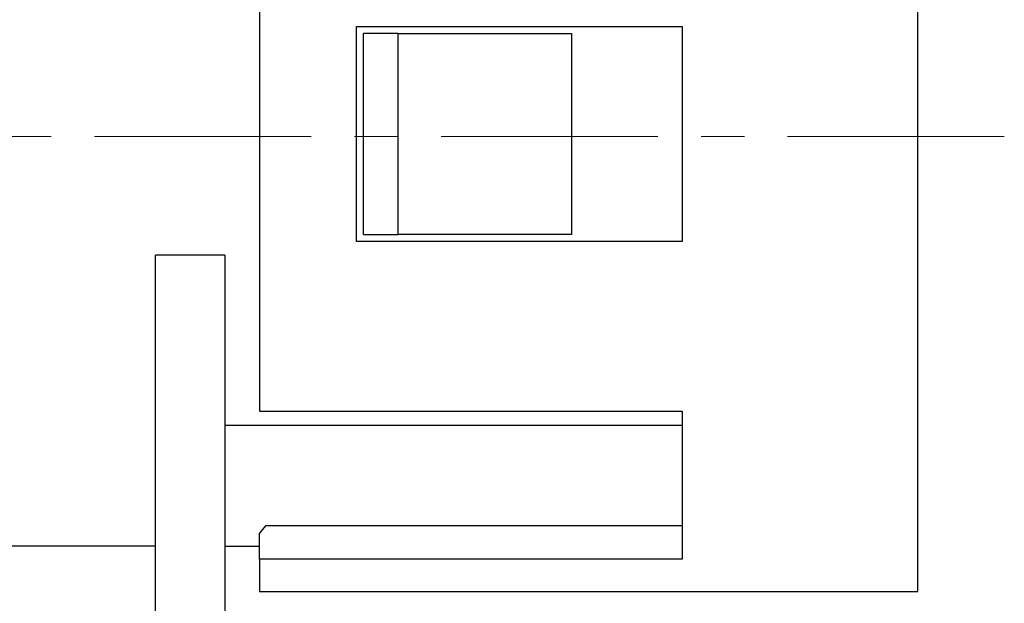
# Model space of a CAD drawing. Units: millimetres. Extents: x 11 to 673, y 29 to 395.
# Drawn here: x 506 to 535, y 287 to 304 of the extents above; entities that cross this region are included whole.
import ezdxf

# ---------------------------------------------------------------- set-up
doc = ezdxf.new("R2010")
doc.units = ezdxf.units.MM
doc.header["$MEASUREMENT"] = 0
doc.linetypes.add('CENTER', pattern=[2, 1.25, -0.25, 0.25, -0.25])
doc.layers.get('0').update_dxf_attribs({"lineweight": 30})
doc.layers.add('CEN', color=1, linetype='CENTER', lineweight=15)

msp = doc.modelspace()

# ---------------------------------------------------------------- linework, layer by layer
for p, q in [((532.094, 291.73), (532.094, 310.13)), ((513.094, 308.93), (513.094, 292.93)), ((515.894, 304.03), (525.294, 304.03)), ((515.894, 297.83), (515.894, 304.03)), ((525.294, 304.03), (525.294, 297.83)), ((517.094, 303.83), (516.094, 303.83)), ((516.094, 298.03), (516.094, 303.83)), ((517.094, 303.83), (522.094, 303.83)), ((517.094, 298.03), (517.094, 303.83)), ((522.094, 303.83), (522.094, 298.03)), ((516.094, 298.03), (517.094, 298.03)), ((522.094, 298.03), (517.094, 298.03)), ((525.294, 297.83), (515.894, 297.83)), ((512.094, 297.43), (510.094, 297.43)), ((510.094, 284.63), (510.094, 297.43)), ((512.094, 297.43), (512.094, 284.63)), ((513.094, 292.93), (525.294, 292.93)), ((525.294, 292.93), (525.294, 291.73)), ((512.094, 292.53), (525.294, 292.53)), ((525.294, 291.73), (525.294, 288.662)), ((532.094, 287.73), (532.094, 291.73)), ((513.267, 289.626), (513.094, 289.414)), ((525.294, 289.626), (513.267, 289.626)), ((513.094, 288.662), (513.094, 289.414)), ((510.094, 289.03), (494.094, 289.03)), ((512.094, 289.03), (513.094, 289.03)), ((513.094, 288.662), (513.094, 287.73)), ((525.294, 288.662), (513.094, 288.662)), ((513.094, 287.73), (532.094, 287.73))]:
    msp.add_line(p, q)
at = {"layer": 'CEN', "ltscale": 5}
msp.add_line((534.585, 300.854), (491.163, 300.854), dxfattribs=at)

doc.saveas('drawing.dxf')
